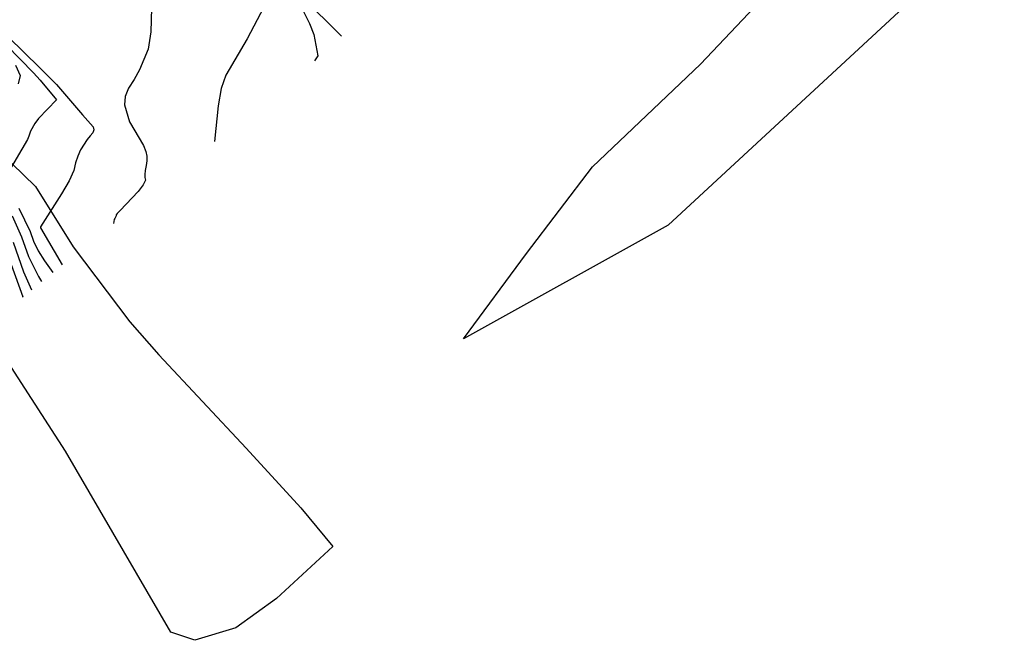
# Model space of a CAD drawing. Extents: x 1269897 to 1275597, y 523015 to 527763.
# Drawn here: x 1274679 to 1274989, y 523250 to 523445 of the extents above; entities that cross this region are included whole.
import ezdxf

# ---------------------------------------------------------------- set-up
doc = ezdxf.new("R2010")
doc.units = 0
doc.header["$MEASUREMENT"] = 0
doc.layers.get('0').update_dxf_attribs({"linetype": 'CONTINUOUS'})
doc.layers.add('Obscure', color=1, linetype='CONTINUOUS')
doc.layers.add('V-FENC-LINK', color=25, linetype='FENCELINE3', lineweight=25, transparency=0.3)
doc.linetypes.add('FENCELINE3', pattern='A,0.35,-0.001,["X",Standard,S=0.08,R=0,X=0,Y=-0.04],0', length=0.351)

msp = doc.modelspace()

# ---------------------------------------------------------------- linework, layer by layer
at = {"color": 128, "linetype": 'ByBlock', "lineweight": -2, "flags": 128}
for points, elevation in [([(1274720.18, 523448.81), (1274719.91, 523441.37), (1274719.12, 523435.97), (1274716.36, 523429.41), (1274714.71, 523426.44), (1274712.88, 523423.66), (1274711.88, 523421.01), (1274711.71, 523418.49), (1274713.18, 523413.13), (1274717.69, 523405.61), (1274718.39, 523403.77), (1274718.64, 523402.28), (1274718.68, 523400.79), (1274718.53, 523399.3), (1274718.18, 523397.81), (1274718.03, 523396.55), (1274718.06, 523395.52), (1274718.28, 523394.71), (1274717.58, 523393.26), (1274715.96, 523391.16), (1274710.3, 523385.17), (1274709.73, 523384.7), (1274709.32, 523384.25), (1274709.07, 523383.85), (1274708.99, 523383.48), (1274708.84, 523383.1), (1274708.64, 523382.71), (1274708.39, 523382.32), (1274708.15, 523381.1)], 354), ([(1274755.52, 523449.13), (1274750.3, 523439.16), (1274743.54, 523427.74), (1274742.13, 523423.63), (1274741.12, 523418.17), (1274740.05, 523406.88)], 356), ([(1274768.01, 523447.8), (1274769.95, 523444.08), (1274771.24, 523440.57), (1274772.54, 523433.88), (1274772.51, 523433.82), (1274771.54, 523432.33)], 358), ([(1274675.16, 523439.7), (1274684.9, 523430.16), (1274690.2, 523424.83), (1274698.46, 523415.34), (1274701.76, 523411.52), (1274702, 523410.56), (1274701.69, 523409.62), (1274700.8, 523408.7), (1274699.87, 523407.5), (1274697.83, 523404.27), (1274696.95, 523402.32), (1274696.24, 523400.16), (1274695.69, 523397.81), (1274694.24, 523394.56), (1274691.86, 523390.41), (1274685.23, 523380), (1274685.18, 523379.71), (1274692.07, 523368.1)], 352), ([(1274677.34, 523430.91), (1274678.78, 523427.66), (1274678.19, 523425)], 348), ([(1274676.3, 523383.56), (1274679.24, 523376.95), (1274681.45, 523370.73), (1274684.54, 523364.41), (1274685.52, 523362.81)], 348), ([(1274670.82, 523382.12), (1274679.6, 523358.03), (1274679.51, 523357.95)], 344), ([(1274676.56, 523375.27), (1274679.9, 523365.89), (1274682.32, 523360.22)], 346)]:
    msp.add_lwpolyline(points, dxfattribs=dict(at, elevation=elevation))
at = {"color": 47, "linetype": 'ByBlock', "lineweight": -2, "elevation": 350, "flags": 128}
for points in [[(1274674.51, 523437.23), (1274682.98, 523428.47), (1274685.09, 523426.25), (1274690.21, 523420.03), (1274690.23, 523420.01), (1274684.62, 523414.1), (1274683.44, 523412.55), (1274682.1, 523410.16), (1274681.73, 523409.25), (1274681.57, 523408.53), (1274681.1, 523407.51), (1274675.01, 523397.13)], [(1274678.35, 523385.87), (1274681.91, 523378.62), (1274683, 523375.57), (1274684.51, 523372.47), (1274686.45, 523369.32), (1274689.1, 523365.71)]]:
    msp.add_lwpolyline(points, dxfattribs=at)
at = {"layer": 'Obscure'}
for points in [[(1275073.68, 523542.4, 380.53), (1274962.47, 523454.22, 373.98), (1274882.87, 523380.62, 374.82), (1274818.38, 523344.8, 369.67), (1274838.25, 523371.61, 368.93), (1274859.07, 523398.9, 368.39), (1274893.07, 523431.26, 367.19), (1274923.42, 523463.3, 364.33), (1274931.69, 523478.22, 358.57), (1274937.1, 523494.09, 355.12), (1274946.16, 523507.58, 353.89), (1274957.28, 523516.77, 353.94), (1274970.79, 523528.19, 354.51), (1274978.9, 523540.09, 354.72), (1274987.64, 523557.07, 356.11), (1274996.71, 523578.02, 357.64)], [(1274693.13, 523309.4, 348.48), (1274665.25, 523352.32, 342.82), (1274644.94, 523383.99, 340.77), (1274632.49, 523402.96, 340.05), (1274625.61, 523418.2, 340.87), (1274628.54, 523424.72, 341.8), (1274636.23, 523426.25, 343.51), (1274645.78, 523423.12, 344.79), (1274656.43, 523416.95, 346.48), (1274668.64, 523407.25, 348.7), (1274683.68, 523392.73, 351.83), (1274695.49, 523373.77, 355.05), (1274713.32, 523350.11, 358.86), (1274722.49, 523339.8, 360.68)], [(1274722.49, 523339.8, 360.68), (1274749.93, 523310.41, 364.86), (1274767.22, 523291.66, 366.75), (1274777.21, 523279.42, 365.07), (1274759.57, 523263.09, 356.89), (1274746.71, 523253.89, 353.66), (1274733.84, 523249.93, 350.88), (1274726.22, 523252.48, 348.73), (1274693.13, 523309.4, 348.48)]]:
    msp.add_polyline3d(points, dxfattribs=at)
at = {"layer": 'V-FENC-LINK', "extrusion": (-0.706126, -0.707906, 0.015966), "elevation": -1270695.92}
msp.add_lwpolyline([(532877.78, 20658.15), (532806.58, 20647.55), (532765.8, 20643.68)], dxfattribs=at)

doc.saveas('drawing.dxf')
